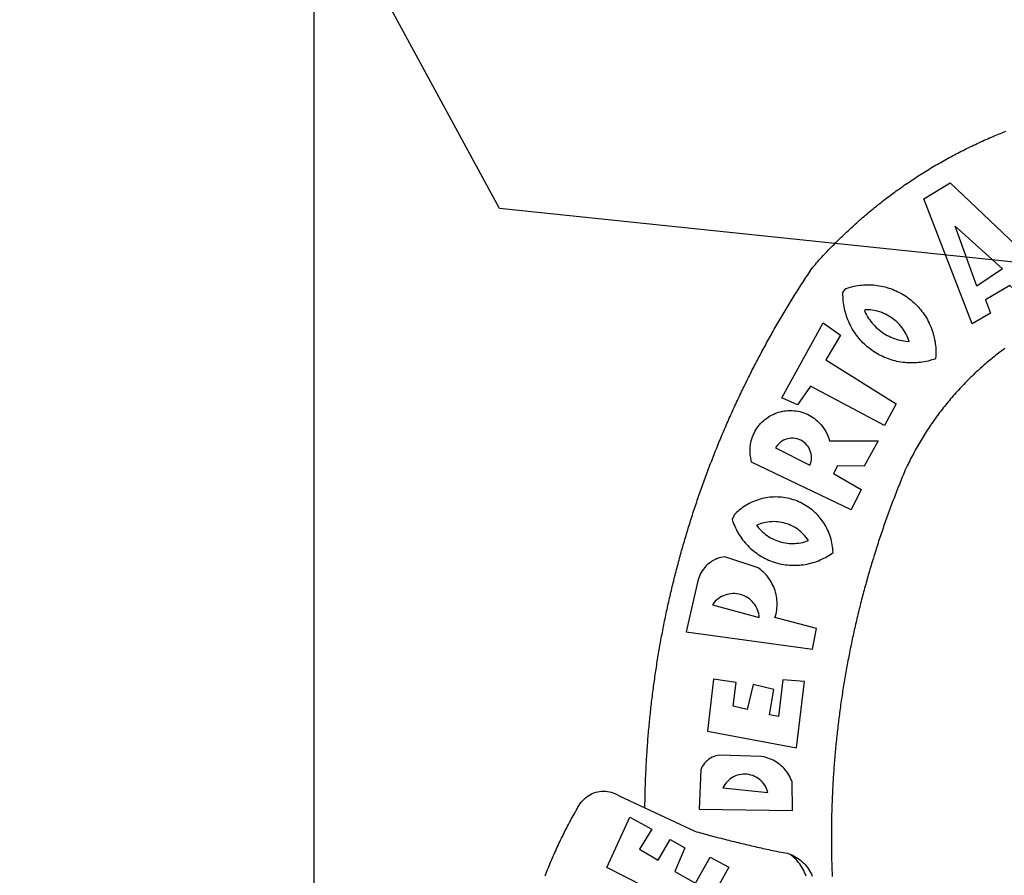
# Model space of a CAD drawing. Units: millimetres. Extents: x 175904 to 178685, y 1663183 to 1668006.
# Drawn here: x 177357 to 177365, y 1666220 to 1666227 of the extents above; entities that cross this region are included whole.
import ezdxf

# ---------------------------------------------------------------- set-up
doc = ezdxf.new("R2010")
doc.units = ezdxf.units.MM
doc.header["$MEASUREMENT"] = 0
for name, color, linetype in [('BRAZAO', 7, 'Continuous'), ('PRINT_A4_A3', 7, 'Continuous'), ('T-DIVIS-EXIS', 7, 'Continuous'), ('texto e cotas', 7, 'Continuous'), ('V-BANHADO', 102, 'Continuous')]:
    doc.layers.add(name, color=color, linetype=linetype)

# ---------------------------------------------------------------- blocks, each defined once
blk = doc.blocks.new('872PIIP_img_geo')
at = {"layer": 'V-BANHADO'}
blk.add_lwpolyline([(178959.15, 1661637.63), (178959.62, 1661650.71), (178959.39, 1661681.55), (178962.89, 1661690.15), (178966.47, 1661706.35), (178963.77, 1661712.53), (178955.81, 1661722.9), (178954.61, 1661728.67), (178955.43, 1661736.52), (178960.99, 1661739.54), (178967.82, 1661740.49), (178985.37, 1661735.55), (178991.99, 1661730.85), (178998.53, 1661715.05), (179000.76, 1661703.76), (179000.83, 1661691.42), (178998.93, 1661683.46), (179001.31, 1661675.37), (179003.06, 1661668.36), (179006.87, 1661659.44), (179010.23, 1661649.22), (179009.91, 1661638.54)], dxfattribs=at)
blk = doc.blocks.new('Logo_Prefeitura')
at = {"layer": 'BRAZAO'}
for points in [[(143.93, 975), (145.37, 974.44), (146.81, 973.87), (148.25, 973.3), (149.69, 972.72), (151.12, 972.13), (152.56, 971.54), (153.99, 970.94), (155.42, 970.34), (156.84, 969.73), (158.26, 969.12), (159.69, 968.5), (161.1, 967.88), (162.52, 967.25), (163.93, 966.61), (165.34, 965.97), (166.75, 965.32), (168.16, 964.67), (169.56, 964.01), (170.96, 963.35), (172.36, 962.68), (173.76, 962), (175.15, 961.32), (176.54, 960.64), (177.93, 959.95), (179.31, 959.25), (180.69, 958.55), (182.07, 957.84), (183.45, 957.13), (184.82, 956.41), (186.19, 955.69), (187.56, 954.96), (188.92, 954.23), (190.29, 953.49), (191.64, 952.74), (193, 951.99), (194.35, 951.24), (195.71, 950.48), (197.05, 949.71), (198.4, 948.94), (200.04, 947.99), (201.35, 947.15), (202.59, 946.23), (203.77, 945.22), (204.88, 944.14), (205.91, 942.98), (206.86, 941.75), (207.72, 940.46), (208.49, 939.12), (209.16, 937.72), (209.74, 936.29), (210.22, 934.81), (210.6, 933.31), (210.87, 931.79), (211.04, 930.24), (211.1, 928.7), (211.05, 927.15), (210.9, 925.61), (210.64, 924.08), (210.28, 922.57), (209.81, 921.09), (209.25, 919.65), (208.58, 918.25), (207.38, 916.19), (197.87, 895.89)], [(150.58, 925.97), (190.56, 907.95), (181.1, 890.55), (165.05, 900.14), (165.05, 900.14), (156.34, 885.29), (172.69, 875.99), (166.23, 864.29), (147.48, 872.08), (147.48, 872.08), (138.17, 855.88), (158.72, 844.19), (150.91, 829.33), (112.36, 850.76), (150.58, 925.97)], [(197.87, 895.89), (179.4, 856.46), (178.98, 854.97), (178.57, 853.48), (178.15, 851.98), (177.74, 850.49), (177.33, 848.99), (176.93, 847.5), (176.52, 846), (176.12, 844.51), (175.72, 843.01), (175.32, 841.51), (174.93, 840.01), (174.53, 838.52), (174.14, 837.02), (173.75, 835.52), (173.37, 834.01), (172.98, 832.51), (172.6, 831.01), (172.22, 829.51), (171.84, 828), (171.47, 826.5), (171.1, 825), (170.73, 823.49), (170.36, 821.99), (169.99, 820.48), (169.63, 818.97), (169.27, 817.47), (168.91, 815.96), (168.55, 814.45), (168.2, 812.94), (167.85, 811.43), (167.5, 809.92), (167.15, 808.41), (166.8, 806.9), (166.46, 805.39), (166.12, 803.88), (165.78, 802.37), (165.45, 800.85), (165.11, 799.34), (164.78, 797.83), (164.45, 796.31), (164.13, 794.8), (163.8, 793.28), (163.48, 791.76), (162.98, 789.4), (162.84, 787.85), (162.61, 786.32), (162.31, 784.8), (161.93, 783.3), (161.47, 781.82), (161.13, 780.89)], [(197.87, 895.89), (198.39, 895.89), (199.94, 895.87), (201.49, 895.85), (203.04, 895.83), (204.59, 895.8), (206.14, 895.77), (207.69, 895.74), (209.24, 895.7), (210.78, 895.66), (212.33, 895.62), (213.88, 895.58), (215.43, 895.53), (216.98, 895.48), (218.53, 895.43), (220.08, 895.37), (221.63, 895.31), (223.18, 895.24), (224.72, 895.18), (226.27, 895.11), (227.82, 895.04), (229.37, 894.96), (230.92, 894.88), (232.46, 894.8), (234.01, 894.72), (235.56, 894.63), (237.11, 894.54), (238.65, 894.44), (240.2, 894.35), (241.75, 894.25), (243.29, 894.14), (244.84, 894.04), (246.38, 893.93), (247.93, 893.81), (249.47, 893.7), (251.02, 893.58), (252.57, 893.46), (254.11, 893.33), (255.65, 893.21), (257.2, 893.07), (258.74, 892.94), (260.29, 892.8), (261.83, 892.66), (263.37, 892.52), (264.92, 892.37), (266.46, 892.23), (268, 892.07), (269.54, 891.92), (271.09, 891.76), (272.63, 891.6), (274.17, 891.43), (275.71, 891.27), (277.25, 891.09), (278.79, 890.92), (280.33, 890.74), (281.87, 890.56), (283.41, 890.38), (284.95, 890.2), (286.48, 890.01), (288.02, 889.82), (289.56, 889.62), (291.1, 889.42), (292.63, 889.22), (294.17, 889.02), (295.7, 888.81), (297.24, 888.6), (298.78, 888.39), (300.31, 888.17), (301.84, 887.95), (303.38, 887.73), (304.91, 887.5), (306.44, 887.27), (307.98, 887.04), (309.51, 886.81), (311.04, 886.57), (312.57, 886.33), (314.1, 886.08), (315.63, 885.84), (317.16, 885.59), (318.69, 885.34), (320.22, 885.08), (321.75, 884.82), (323.27, 884.56), (324.8, 884.29), (326.33, 884.02), (327.85, 883.75), (329.38, 883.48), (330.9, 883.2), (332.43, 882.92), (333.95, 882.64), (335.47, 882.35), (337, 882.06), (338.52, 881.77), (340.04, 881.48), (341.56, 881.18), (343.08, 880.88), (344.6, 880.57), (346.12, 880.26), (347.64, 879.95), (349.16, 879.64), (350.67, 879.32), (352.19, 879), (353.71, 878.68), (355.22, 878.36), (356.73, 878.03), (358.25, 877.7), (359.76, 877.36), (361.27, 877.03), (362.79, 876.69), (364.3, 876.34), (365.81, 876), (367.32, 875.65), (368.83, 875.29), (370.34, 874.94), (371.84, 874.58), (373.35, 874.22), (374.86, 873.85), (376.36, 873.49), (377.87, 873.12), (379.37, 872.74), (380.88, 872.37), (382.38, 871.99), (383.88, 871.6), (385.38, 871.22), (386.88, 870.83), (388.38, 870.44), (389.88, 870.05), (391.38, 869.65), (392.87, 869.25), (394.37, 868.85), (395.87, 868.44), (397.36, 868.03), (398.86, 867.62), (400.35, 867.2), (401.84, 866.79), (403.33, 866.36), (404.82, 865.94), (406.31, 865.51), (407.8, 865.08), (409.29, 864.65), (410.78, 864.21), (412.26, 863.78), (413.75, 863.33), (415.23, 862.89), (416.72, 862.44), (418.2, 861.99), (419.68, 861.54), (421.16, 861.08), (422.64, 860.62), (424.12, 860.16), (425.6, 859.7), (427.08, 859.23), (428.56, 858.76), (430.03, 858.28), (431.51, 857.81), (432.98, 857.33), (434.45, 856.84), (435.92, 856.36), (437.39, 855.87), (438.86, 855.38), (440.33, 854.88), (441.8, 854.39), (443.27, 853.89), (444.73, 853.38), (446.2, 852.88), (447.66, 852.37), (449.13, 851.86), (450.59, 851.34), (452.05, 850.82), (453.51, 850.3), (454.97, 849.78), (456.42, 849.25), (457.88, 848.72), (459.34, 848.19), (460.79, 847.66), (462.24, 847.12), (463.7, 846.58), (465.15, 846.03), (466.6, 845.49), (468.05, 844.94), (469.5, 844.39), (470.94, 843.83), (472.39, 843.27), (473.83, 842.71), (475.28, 842.15), (476.72, 841.58), (478.16, 841.01), (479.6, 840.44), (481.04, 839.86), (482.48, 839.29), (483.91, 838.7), (485.35, 838.12), (486.78, 837.53), (488.22, 836.94), (489.65, 836.35), (491.08, 835.76), (492.51, 835.16), (493.94, 834.56), (495.37, 833.96), (496.79, 833.35), (498.22, 832.74), (499.64, 832.13), (501.06, 831.51), (502.49, 830.89), (503.91, 830.27), (505.32, 829.65), (506.74, 829.02), (508.16, 828.39), (509.57, 827.76), (510.99, 827.13), (512.4, 826.49), (513.81, 825.85), (515.22, 825.21), (516.63, 824.56), (518.04, 823.91), (519.44, 823.26), (520.85, 822.61), (522.25, 821.95), (523.65, 821.29), (525.06, 820.63), (526.46, 819.96), (527.85, 819.29), (529.25, 818.62), (530.65, 817.95), (532.04, 817.27), (533.43, 816.59), (534.82, 815.91), (536.22, 815.23), (537.6, 814.54), (538.99, 813.85), (540.38, 813.16), (541.76, 812.46), (543.15, 811.76), (544.53, 811.06), (545.91, 810.35), (547.29, 809.65), (548.67, 808.94), (550.04, 808.23), (551.42, 807.51), (552.79, 806.79), (554.16, 806.07), (555.53, 805.35), (556.9, 804.62), (558.27, 803.9), (559.64, 803.17), (561, 802.43), (562.37, 801.69), (563.73, 800.96), (565.09, 800.21), (566.45, 799.47), (567.8, 798.72), (569.16, 797.97), (570.52, 797.22), (571.87, 796.46), (573.22, 795.7), (574.57, 794.94), (575.92, 794.18), (577.27, 793.41), (578.61, 792.64), (579.96, 791.87), (581.3, 791.1), (582.64, 790.32), (583.98, 789.54), (585.32, 788.76), (586.65, 787.97), (587.99, 787.19), (589.32, 786.4), (590.65, 785.6), (591.98, 784.81), (593.31, 784.01), (594.64, 783.21), (595.96, 782.4), (597.29, 781.6), (598.61, 780.79), (599.93, 779.98), (601.25, 779.17), (602.57, 778.35), (603.88, 777.53), (605.2, 776.71), (606.51, 775.88), (607.82, 775.06), (609.13, 774.23), (610.43, 773.39), (611.74, 772.56), (613.04, 771.72), (614.35, 770.88), (615.65, 770.04), (616.95, 769.19), (618.24, 768.35), (619.54, 767.5), (620.83, 766.64), (622.13, 765.79), (623.42, 764.93), (624.71, 764.07), (626.44, 762.9), (627.61, 761.88), (628.78, 760.86), (629.94, 759.83), (631.09, 758.8), (632.24, 757.76), (633.39, 756.72), (634.53, 755.67), (635.67, 754.62), (636.8, 753.57), (637.94, 752.51), (639.06, 751.44), (640.18, 750.37), (641.3, 749.3), (642.42, 748.22), (643.52, 747.14), (644.63, 746.05), (645.73, 744.96), (646.83, 743.87), (647.92, 742.77), (649.01, 741.66), (650.09, 740.55), (651.17, 739.44), (652.24, 738.32), (653.31, 737.2), (654.38, 736.08), (655.44, 734.95), (656.5, 733.82), (657.55, 732.68), (658.6, 731.54), (659.64, 730.39), (660.68, 729.24), (661.71, 728.08), (662.74, 726.93), (663.77, 725.76), (664.79, 724.6), (665.81, 723.43), (666.82, 722.25), (667.82, 721.07), (668.83, 719.89), (669.82, 718.71), (670.81, 717.51), (671.8, 716.32), (672.78, 715.12), (673.76, 713.92), (674.74, 712.71), (675.71, 711.5), (676.67, 710.29), (677.63, 709.07), (678.58, 707.85), (679.53, 706.63), (680.48, 705.4), (681.42, 704.17), (682.35, 702.93), (683.28, 701.69), (684.21, 700.45), (685.13, 699.2), (686.04, 697.95), (686.95, 696.69), (687.86, 695.44), (688.76, 694.18), (689.65, 692.91), (690.54, 691.64), (691.43, 690.37), (692.31, 689.09), (693.18, 687.81), (694.05, 686.53), (694.92, 685.25), (695.78, 683.96), (696.63, 682.66), (697.48, 681.37), (698.33, 680.07), (699.17, 678.77), (700, 677.46), (700.83, 676.15), (701.66, 674.84), (702.47, 673.52), (703.29, 672.2), (704.1, 670.88), (704.9, 669.55), (705.7, 668.23), (706.49, 666.89), (707.28, 665.56), (708.06, 664.22), (708.83, 662.88), (709.61, 661.54), (710.37, 660.19), (711.13, 658.84), (711.89, 657.49), (712.64, 656.13), (713.38, 654.77), (714.12, 653.41), (714.86, 652.04), (715.58, 650.67), (716.31, 649.3), (717.03, 647.93), (717.74, 646.55), (718.44, 645.17), (719.15, 643.79), (719.84, 642.41), (720.53, 641.02), (721.22, 639.63), (721.9, 638.24), (722.57, 636.84), (723.24, 635.44), (723.9, 634.04), (724.56, 632.64), (725.21, 631.23), (725.86, 629.82), (726.5, 628.41), (727.13, 627), (727.76, 625.58), (728.38, 624.16), (729, 622.74), (729.61, 621.32), (730.22, 619.89), (730.82, 618.46), (731.42, 617.03), (732.01, 615.6), (732.59, 614.16), (733.17, 612.73), (733.74, 611.29), (734.31, 609.84)], [(337.58, 863.17), (323.62, 763.12), (339.97, 759.98), (348.69, 792.83), (348.69, 792.83), (350.18, 792.38), (351.69, 792), (353.21, 791.68), (354.75, 791.44), (356.29, 791.26), (357.84, 791.15), (359.4, 791.12), (360.95, 791.15), (362.51, 791.25), (364.05, 791.42), (365.59, 791.66), (367.11, 791.96), (368.62, 792.34), (370.12, 792.78), (371.59, 793.29), (373.03, 793.86), (374.45, 794.5), (375.84, 795.2), (377.2, 795.96), (378.52, 796.78), (379.8, 797.66), (381.04, 798.6), (382.24, 799.59), (383.4, 800.63), (384.5, 801.73), (385.56, 802.87), (386.56, 804.05), (388.16, 806.2), (397.03, 832.6), (396.77, 834.14), (396.43, 835.65), (395.99, 837.15), (395.46, 838.61), (394.84, 840.04), (394.14, 841.42), (393.35, 842.76), (392.48, 844.05), (391.53, 845.29), (390.51, 846.46), (389.42, 847.57), (388.26, 848.61), (387.04, 849.58), (385.77, 850.47), (384.44, 851.28), (383.07, 852), (381.65, 852.65), (380.2, 853.2), (377.83, 853.89), (337.58, 863.17)], [(196.74, 853.01), (195.92, 778.96), (218.43, 779.27), (219.88, 779.82), (221.3, 780.44), (222.7, 781.14), (224.05, 781.91), (225.36, 782.74), (226.63, 783.64), (227.86, 784.6), (229.03, 785.62), (230.15, 786.7), (231.21, 787.83), (232.22, 789.02), (233.16, 790.26), (234.04, 791.54), (234.86, 792.87), (235.6, 794.23), (236.28, 795.63), (236.89, 797.06), (237.42, 798.52), (237.87, 800.01), (238.26, 801.52), (238.69, 803.88), (239.76, 836.58), (239.52, 838.11), (239.16, 839.63), (238.67, 841.1), (238.05, 842.53), (237.32, 843.9), (236.47, 845.21), (235.52, 846.43), (234.46, 847.58), (233.32, 848.63), (232.08, 849.58), (230.78, 850.42), (228.06, 851.72), (196.74, 853.01)], [(300.01, 841.46), (258.82, 846.34), (258.82, 846.34), (245.59, 775.68), (297.96, 769.55), (299.47, 786.66), (270.2, 789.94), (271.56, 797.29), (271.56, 797.29), (291.81, 793.85), (295.57, 810.05), (275.92, 814.99), (278.62, 825.95), (278.62, 825.95), (297.23, 823.7), (300.01, 841.46)], [(358.74, 842.47), (348.84, 805.28), (350.39, 805.45), (351.92, 805.74), (353.42, 806.15), (354.89, 806.67), (356.31, 807.3), (357.68, 808.03), (358.99, 808.87), (360.23, 809.81), (361.4, 810.83), (362.48, 811.95), (363.48, 813.14), (364.38, 814.41), (365.19, 815.74), (365.89, 817.13), (366.48, 818.56), (366.96, 820.04), (367.33, 821.56), (367.58, 823.09), (367.71, 824.64), (367.73, 826.19), (367.62, 827.75), (367.4, 829.29), (367.06, 830.8), (366.61, 832.29), (366.04, 833.74), (365.36, 835.14), (364.58, 836.49), (363.7, 837.77), (362.73, 838.98), (361.66, 840.11), (360.52, 841.16), (358.74, 842.47)], [(213.85, 834.05), (210.18, 798.46), (211.67, 798.9), (213.12, 799.46), (214.52, 800.14), (215.86, 800.93), (217.14, 801.82), (218.33, 802.82), (219.44, 803.91), (220.46, 805.08), (221.37, 806.34), (222.19, 807.67), (222.89, 809.05), (223.47, 810.5), (223.94, 811.98), (224.28, 813.5), (224.5, 815.04), (224.59, 816.59), (224.56, 818.14), (224.39, 819.69), (224.11, 821.22), (223.69, 822.72), (223.16, 824.18), (222.51, 825.59), (221.75, 826.95), (220.88, 828.24), (219.91, 829.45), (218.84, 830.58), (217.68, 831.62), (216.44, 832.56), (215.13, 833.4), (213.85, 834.05)], [(426.39, 826.67), (425.55, 826.41), (424.08, 825.9), (422.62, 825.35), (421.19, 824.75), (419.77, 824.11), (418.37, 823.42), (417, 822.7), (415.64, 821.93), (414.31, 821.13), (413.01, 820.28), (411.73, 819.39), (410.48, 818.47), (409.25, 817.51), (408.06, 816.51), (406.9, 815.48), (405.77, 814.41), (404.67, 813.31), (403.6, 812.17), (402.57, 811.01), (401.58, 809.81), (400.62, 808.59), (399.7, 807.33), (398.82, 806.05), (397.98, 804.74), (397.17, 803.41), (396.41, 802.06), (395.69, 800.68), (395.01, 799.28), (394.37, 797.86), (393.78, 796.42), (393.23, 794.97), (392.72, 793.49), (392.26, 792.01), (391.85, 790.51), (391.47, 789), (391.15, 787.48), (390.87, 785.95), (390.64, 784.41), (390.45, 782.87), (390.31, 781.32), (390.22, 779.76), (390.18, 778.21), (390.18, 776.65), (390.23, 775.1), (390.32, 773.54), (390.46, 772), (390.65, 770.45), (390.89, 768.91), (391.17, 767.38), (391.5, 765.86), (391.87, 764.35), (392.29, 762.86), (392.75, 761.37), (393.26, 759.9), (393.81, 758.45), (394.41, 757.01), (395.05, 755.59), (395.73, 754.19), (396.46, 752.82), (397.22, 751.46), (398.03, 750.13), (398.87, 748.83), (400.3, 746.8), (401.85, 746.88), (403.4, 747), (404.95, 747.18), (406.48, 747.41), (408.01, 747.7), (409.53, 748.04), (411.04, 748.42), (412.53, 748.87), (414.01, 749.36), (415.46, 749.9), (416.9, 750.49), (418.32, 751.13), (419.72, 751.82), (421.09, 752.55), (422.43, 753.33), (423.75, 754.16), (425.04, 755.03), (426.29, 755.95), (427.52, 756.91), (428.71, 757.91), (429.87, 758.95), (430.99, 760.03), (432.07, 761.14), (433.12, 762.3), (434.12, 763.48), (435.08, 764.71), (436, 765.96), (436.88, 767.25), (437.71, 768.56), (438.5, 769.9), (439.24, 771.27), (439.93, 772.66), (440.57, 774.08), (441.17, 775.52), (441.72, 776.97), (442.21, 778.45), (442.66, 779.94), (443.05, 781.44), (443.39, 782.96), (443.68, 784.49), (443.92, 786.03), (444.1, 787.57), (444.24, 789.12), (444.31, 790.67), (444.34, 792.23), (444.31, 793.79), (444.23, 795.34), (444.09, 796.89), (443.91, 798.43), (443.66, 799.97), (443.37, 801.5), (443.03, 803.01), (442.63, 804.52), (442.18, 806.01), (441.68, 807.48), (441.13, 808.94), (440.53, 810.37), (439.88, 811.79), (439.19, 813.18), (438.45, 814.54), (437.66, 815.88), (436.82, 817.2), (435.94, 818.48), (435.02, 819.73), (434.05, 820.95), (433.05, 822.14), (432, 823.29), (430.49, 824.82), (426.39, 826.67)], [(434.04, 732.55), (472.05, 811.34), (473.56, 811.74), (475.08, 812.06), (476.61, 812.31), (478.16, 812.48), (479.71, 812.58), (481.27, 812.6), (481.27, 812.6), (482.82, 812.55), (484.37, 812.42), (485.91, 812.22), (487.44, 811.94), (488.96, 811.59), (490.46, 811.16), (491.93, 810.67), (493.38, 810.09), (494.79, 809.46), (496.18, 808.75), (497.53, 807.97), (498.84, 807.14), (500.11, 806.23), (501.33, 805.27), (502.5, 804.25), (503.63, 803.18), (504.69, 802.05), (505.71, 800.86), (506.66, 799.64), (507.56, 798.36), (508.39, 797.05), (509.15, 795.69), (509.85, 794.3), (510.48, 792.88), (511.04, 791.43), (511.53, 789.95), (511.94, 788.45), (512.29, 786.94), (512.55, 785.4), (512.75, 783.86), (512.87, 782.31), (512.91, 780.75), (512.88, 779.2), (512.77, 777.65), (512.58, 776.1), (512.32, 774.57), (511.99, 773.05), (511.58, 771.55), (511.1, 770.07), (510.55, 768.62), (509.93, 767.19), (509.24, 765.79), (508.48, 764.44), (507.66, 763.12), (506.78, 761.84), (505.83, 760.6), (504.82, 759.41), (503.76, 758.28), (502.64, 757.2), (501.48, 756.17), (500.26, 755.2), (499, 754.29), (497.69, 753.44), (496.35, 752.66), (494.97, 751.95), (493.55, 751.3), (492.11, 750.72), (490.64, 750.21), (488.84, 749.7), (488.97, 711), (468.87, 722.09), (469.03, 743.39), (462.87, 746.38), (462.87, 746.38), (450.41, 724.63), (434.04, 732.55)], [(421.84, 807.46), (421.13, 806.93), (419.93, 805.95), (418.77, 804.91), (417.66, 803.82), (416.6, 802.68), (415.59, 801.5), (414.62, 800.28), (413.72, 799.02), (412.87, 797.71), (412.08, 796.38), (411.34, 795), (410.67, 793.6), (410.06, 792.17), (409.51, 790.72), (409.02, 789.24), (408.6, 787.74), (408.25, 786.23), (407.96, 784.7), (407.74, 783.16), (407.59, 781.61), (407.5, 780.06), (407.48, 778.5), (407.53, 776.95), (407.65, 775.39), (407.83, 773.85), (408.08, 772.31), (408.4, 770.79), (408.79, 769.29), (409.24, 767.8), (409.76, 766.31), (411.04, 767.18), (412.29, 768.11), (413.49, 769.1), (414.64, 770.15), (415.74, 771.25), (416.79, 772.4), (417.78, 773.6), (418.71, 774.85), (419.58, 776.13), (420.39, 777.46), (421.14, 778.83), (421.82, 780.22), (422.44, 781.65), (422.98, 783.11), (423.46, 784.59), (423.87, 786.09), (424.2, 787.61), (424.46, 789.14), (424.65, 790.69), (424.77, 792.24), (424.81, 793.79), (424.78, 795.35), (424.67, 796.9), (424.5, 798.45), (424.24, 799.98), (423.92, 801.5), (423.52, 803.01), (423.06, 804.49), (422.52, 805.95), (421.84, 807.46)], [(143.88, 768.23), (145.34, 768.75), (146.77, 769.33), (148.18, 769.98), (149.56, 770.69), (150.9, 771.47), (152.21, 772.3), (153.48, 773.19), (154.71, 774.13), (155.9, 775.13), (157.04, 776.18), (158.13, 777.28), (159.17, 778.42), (160.16, 779.62), (161.13, 780.89)], [(483.2, 792.53), (469.48, 765.14), (470.94, 764.6), (472.45, 764.2), (473.98, 763.96), (475.53, 763.88), (477.09, 763.96), (478.63, 764.19), (480.13, 764.58), (481.59, 765.12), (482.99, 765.81), (484.31, 766.63), (485.54, 767.58), (486.66, 768.65), (487.67, 769.83), (488.56, 771.11), (489.32, 772.47), (489.93, 773.9), (490.39, 775.38), (490.7, 776.91), (490.86, 778.46), (490.85, 780.01), (490.69, 781.56), (490.38, 783.08), (489.91, 784.56), (489.29, 785.99), (488.53, 787.35), (487.64, 788.62), (486.62, 789.8), (485.49, 790.86), (483.75, 792.14), (483.2, 792.53)], [(161.13, 780.89), (160.33, 778.94), (159.65, 777.54), (158.89, 776.19), (158.07, 774.87), (157.19, 773.6), (156.24, 772.38), (155.22, 771.21), (154.15, 770.09), (153.02, 769.03), (151.84, 768.02), (150.61, 767.08), (149.33, 766.2), (148.01, 765.4), (146.65, 764.65), (145.25, 763.99), (143.82, 763.39)], [(501.12, 706.11), (532.21, 764.57), (517.51, 775.06), (523.07, 787.51), (523.07, 787.51), (582.48, 754.69), (572.57, 740.89), (553.07, 752.43), (553.07, 752.43), (518.08, 696.76), (501.12, 706.11)], [(145.07, 747.58), (143.52, 747.51)], [(562.18, 610.63), (561.26, 611.88), (560.34, 613.12), (559.4, 614.36), (558.46, 615.59), (557.51, 616.81), (556.56, 618.03), (555.59, 619.24), (554.62, 620.45), (553.64, 621.65), (552.65, 622.85), (551.66, 624.03), (550.66, 625.22), (549.65, 626.39), (548.63, 627.56), (547.61, 628.73), (546.57, 629.88), (545.54, 631.03), (544.49, 632.18), (543.44, 633.32), (542.38, 634.45), (541.31, 635.57), (540.24, 636.69), (539.16, 637.8), (538.07, 638.9), (536.98, 640), (535.87, 641.09), (534.77, 642.18), (533.65, 643.25), (532.53, 644.32), (531.4, 645.39), (530.27, 646.44), (529.13, 647.49), (527.98, 648.53), (526.83, 649.57), (525.66, 650.59), (524.5, 651.61), (523.32, 652.63), (522.14, 653.63), (520.96, 654.63), (519.77, 655.62), (518.57, 656.6), (517.37, 657.58), (516.15, 658.55), (514.94, 659.51), (513.72, 660.46), (512.49, 661.41), (511.25, 662.34), (510.01, 663.27), (508.77, 664.2), (507.52, 665.11), (506.26, 666.02), (505, 666.92), (503.73, 667.81), (502.46, 668.69), (501.18, 669.56), (499.89, 670.43), (498.6, 671.29), (497.31, 672.14), (496.01, 672.99), (494.7, 673.82), (493.39, 674.65), (492.07, 675.46), (490.75, 676.28), (489.43, 677.08), (488.1, 677.87), (486.76, 678.66), (485.42, 679.43), (484.07, 680.2), (482.72, 680.96), (481.37, 681.72), (480.01, 682.46), (478.64, 683.19), (477.27, 683.92), (475.9, 684.64), (474.52, 685.35), (473.14, 686.05), (471.75, 686.74), (470.36, 687.42), (468.97, 688.1), (467.57, 688.76), (465.84, 689.57), (464.41, 690.17), (462.98, 690.77), (461.55, 691.36), (460.11, 691.95), (458.68, 692.53), (457.24, 693.11), (455.8, 693.69), (454.37, 694.27), (452.93, 694.85), (451.48, 695.42), (450.04, 695.98), (448.6, 696.55), (447.16, 697.11), (445.71, 697.67), (444.26, 698.23), (442.82, 698.78), (441.37, 699.33), (439.92, 699.88), (438.47, 700.42), (437.01, 700.96), (435.56, 701.5), (434.11, 702.04), (432.65, 702.57), (431.19, 703.1), (429.74, 703.62), (428.28, 704.15), (426.82, 704.67), (425.36, 705.19), (423.89, 705.7), (422.43, 706.21), (420.97, 706.72), (419.5, 707.23), (418.04, 707.73), (416.57, 708.23), (415.1, 708.72), (413.63, 709.22), (412.16, 709.71), (410.69, 710.19), (409.22, 710.68), (407.74, 711.16), (406.27, 711.64), (404.79, 712.11), (403.32, 712.58), (401.84, 713.05), (400.36, 713.52), (398.88, 713.98), (397.4, 714.44), (395.92, 714.9), (394.44, 715.35), (392.96, 715.8), (391.47, 716.25), (389.99, 716.7), (388.5, 717.14), (387.02, 717.58), (385.53, 718.01), (384.04, 718.44), (382.55, 718.87), (381.06, 719.3), (379.57, 719.72), (378.08, 720.14), (376.59, 720.56), (375.09, 720.97), (373.6, 721.38), (372.1, 721.79), (370.61, 722.2), (369.11, 722.6), (367.61, 723), (366.11, 723.39), (364.61, 723.79), (363.11, 724.18), (361.61, 724.56), (360.11, 724.94), (358.61, 725.33), (357.11, 725.7), (355.6, 726.08), (354.1, 726.45), (352.59, 726.81), (351.09, 727.18), (349.58, 727.54), (348.07, 727.9), (346.56, 728.25), (345.05, 728.61), (343.54, 728.96), (342.03, 729.3), (340.52, 729.64), (339.01, 729.98), (337.5, 730.32), (335.98, 730.65), (334.47, 730.99), (332.95, 731.31), (331.44, 731.64), (329.92, 731.96), (328.4, 732.28), (326.89, 732.59), (325.37, 732.9), (323.85, 733.21), (322.33, 733.52), (320.81, 733.82), (319.29, 734.12), (317.77, 734.41), (316.25, 734.71), (314.72, 735), (313.2, 735.28), (311.68, 735.57), (310.15, 735.85), (308.63, 736.13), (307.1, 736.4), (305.58, 736.67), (304.05, 736.94), (302.52, 737.2), (301, 737.47), (299.47, 737.72), (297.94, 737.98), (296.41, 738.23), (294.88, 738.48), (293.35, 738.73), (291.82, 738.97), (290.29, 739.21), (288.76, 739.44), (287.22, 739.68), (285.69, 739.91), (284.16, 740.14), (282.62, 740.36), (281.09, 740.58), (279.56, 740.8), (278.02, 741.01), (276.49, 741.22), (274.95, 741.43), (273.41, 741.64), (271.88, 741.84), (270.34, 742.04), (268.8, 742.23), (267.27, 742.42), (265.73, 742.61), (264.19, 742.8), (262.65, 742.98), (261.11, 743.16), (259.57, 743.34), (258.03, 743.51), (256.49, 743.68), (254.95, 743.85), (253.41, 744.01), (251.87, 744.17), (250.32, 744.33), (248.78, 744.49), (247.24, 744.64), (245.7, 744.78), (244.15, 744.93), (242.61, 745.07), (241.07, 745.21), (239.52, 745.34), (237.98, 745.48), (236.43, 745.61), (234.89, 745.73), (233.34, 745.85), (231.8, 745.97), (230.25, 746.09), (228.71, 746.2), (227.16, 746.31), (225.62, 746.42), (224.07, 746.52), (222.52, 746.62), (220.98, 746.72), (219.43, 746.81), (217.88, 746.9), (216.33, 746.99), (214.79, 747.08), (213.24, 747.16), (211.69, 747.24), (210.14, 747.31), (208.6, 747.38), (207.05, 747.45), (205.5, 747.52), (203.95, 747.58), (202.4, 747.64), (200.85, 747.69), (199.3, 747.75), (197.75, 747.79), (196.21, 747.84), (194.66, 747.88), (193.11, 747.92), (191.56, 747.96), (190.01, 747.99), (188.46, 748.02), (186.91, 748.05), (185.36, 748.07), (183.81, 748.1), (182.26, 748.11), (180.71, 748.13), (179.16, 748.14), (177.61, 748.15), (176.06, 748.15), (174.51, 748.15), (174.51, 748.15), (172.96, 748.15), (171.41, 748.15), (169.86, 748.14), (168.31, 748.13), (166.76, 748.11), (165.21, 748.1), (163.66, 748.07), (162.11, 748.05), (160.56, 748.02), (159.01, 747.99), (157.46, 747.96), (155.91, 747.92), (154.36, 747.88), (152.82, 747.84), (151.27, 747.79), (149.72, 747.74), (148.17, 747.69), (146.62, 747.64), (145.07, 747.58)], [(609.55, 736.73), (609.71, 736.29), (610.19, 734.81), (610.63, 733.32), (611.02, 731.81), (611.37, 730.3), (611.67, 728.77), (611.94, 727.24), (612.15, 725.7), (612.32, 724.15), (612.45, 722.6), (612.53, 721.05), (612.57, 719.49), (612.56, 717.94), (612.51, 716.38), (612.41, 714.83), (612.26, 713.28), (612.08, 711.74), (611.84, 710.2), (611.56, 708.67), (611.24, 707.14), (610.88, 705.63), (610.47, 704.13), (610.01, 702.64), (609.52, 701.17), (608.98, 699.71), (608.4, 698.27), (607.78, 696.84), (607.11, 695.43), (606.41, 694.05), (605.67, 692.68), (604.89, 691.34), (604.06, 690.02), (603.2, 688.72), (602.31, 687.45), (601.37, 686.2), (600.41, 684.98), (599.4, 683.8), (598.37, 682.64), (597.29, 681.51), (596.19, 680.41), (595.06, 679.35), (593.89, 678.32), (592.7, 677.32), (591.47, 676.36), (590.22, 675.43), (588.95, 674.54), (587.65, 673.69), (586.32, 672.88), (584.97, 672.1), (583.6, 671.37), (582.21, 670.67), (580.8, 670.01), (579.37, 669.4), (577.92, 668.83), (576.46, 668.3), (574.98, 667.81), (573.49, 667.37), (571.99, 666.97), (570.48, 666.61), (568.95, 666.3), (567.42, 666.03), (565.88, 665.8), (564.34, 665.62), (562.79, 665.49), (561.23, 665.4), (559.68, 665.35), (558.12, 665.35), (556.57, 665.4), (553.93, 665.58), (553.42, 667.05), (552.95, 668.53), (552.51, 670.02), (552.13, 671.53), (551.78, 673.05), (551.48, 674.57), (551.22, 676.11), (551.01, 677.65), (550.84, 679.19), (550.71, 680.74), (550.63, 682.3), (550.59, 683.85), (550.6, 685.41), (550.65, 686.96), (550.74, 688.52), (550.88, 690.06), (551.06, 691.61), (551.29, 693.15), (551.56, 694.68), (551.88, 696.2), (552.24, 697.72), (552.64, 699.22), (553.08, 700.71), (553.57, 702.19), (554.1, 703.65), (554.66, 705.1), (555.28, 706.53), (555.93, 707.94), (556.62, 709.34), (557.35, 710.71), (558.12, 712.06), (558.92, 713.39), (559.77, 714.7), (560.65, 715.98), (561.57, 717.24), (562.52, 718.46), (563.51, 719.66), (564.53, 720.84), (565.59, 721.98), (566.68, 723.09), (567.8, 724.18), (568.94, 725.22), (570.12, 726.24), (571.33, 727.22), (572.56, 728.17), (573.82, 729.08), (575.11, 729.95), (576.42, 730.79), (577.76, 731.59), (579.11, 732.35), (580.49, 733.08), (581.89, 733.76), (583.3, 734.4), (584.74, 735.01), (586.19, 735.57), (587.65, 736.09), (589.13, 736.56), (590.63, 737), (592.13, 737.39), (593.65, 737.74), (595.17, 738.05), (596.71, 738.31), (598.25, 738.53), (599.79, 738.71), (601.34, 738.84), (602.9, 738.92), (604.45, 738.97), (604.45, 738.97), (606.49, 738.95), (609.55, 736.73)], [(592.16, 722.01), (591.4, 721.67), (590, 720.99), (588.63, 720.25), (587.29, 719.47), (585.98, 718.63), (584.7, 717.75), (583.45, 716.82), (582.24, 715.84), (581.07, 714.82), (579.94, 713.75), (578.84, 712.64), (577.8, 711.49), (576.79, 710.3), (575.83, 709.08), (574.92, 707.82), (574.06, 706.53), (573.24, 705.2), (572.48, 703.85), (571.77, 702.46), (571.11, 701.05), (570.5, 699.62), (569.95, 698.17), (569.45, 696.69), (569.01, 695.2), (568.63, 693.69), (568.3, 692.17), (568.03, 690.64), (567.82, 689.1), (567.6, 686.44), (569.07, 686.94), (570.52, 687.51), (571.94, 688.14), (573.33, 688.83), (574.7, 689.58), (576.03, 690.39), (577.32, 691.25), (578.58, 692.17), (579.79, 693.14), (580.96, 694.16), (582.09, 695.23), (583.17, 696.35), (584.2, 697.52), (585.18, 698.72), (586.11, 699.97), (586.99, 701.26), (587.8, 702.58), (588.56, 703.94), (589.27, 705.33), (589.91, 706.75), (590.49, 708.19), (591.01, 709.65), (591.46, 711.14), (591.85, 712.65), (592.18, 714.17), (592.44, 715.7), (592.63, 717.25), (592.76, 718.8), (592.82, 721.4), (592.16, 722.01)], [(581.69, 636.53), (680.75, 674.94), (680.75, 674.94), (693.49, 653.95), (619.03, 575.76), (604.18, 597.95), (611.99, 606.81), (600.59, 626), (600.59, 626), (590.08, 622.1), (581.69, 636.53)], [(611.39, 632.79), (658.98, 650.18), (658.98, 650.18), (625.2, 612.66), (611.39, 632.79)]]:
    blk.add_lwpolyline(points, dxfattribs=at)
blk = doc.blocks.new('A$C3AF64F03')
at = {"layer": 'PRINT_A4_A3'}
blk.add_line((0.0007, 53.2762), (164.4196, 53.2762), dxfattribs=at)
at = {"layer": 'T-DIVIS-EXIS', "linetype": 'Continuous', "xscale": 0.009945506928488612, "yscale": 0.009945506695657969, "zscale": 0.00994550699641468}
blk.add_blockref('Logo_Prefeitura', (40.1946, 41.7585), dxfattribs=at)

msp = doc.modelspace()

# ---------------------------------------------------------------- block references
at = {"rotation": 90}
msp.add_blockref('872PIIP_img_geo', (1839097.21, 1487269.77), dxfattribs=at)
at = {"layer": 'texto e cotas', "xscale": 1.05, "yscale": 1.05, "zscale": 1.05, "rotation": 90}
msp.add_blockref('A$C3AF64F03', (177415.0959, 1666175.9671), dxfattribs=at)

doc.saveas('drawing.dxf')
